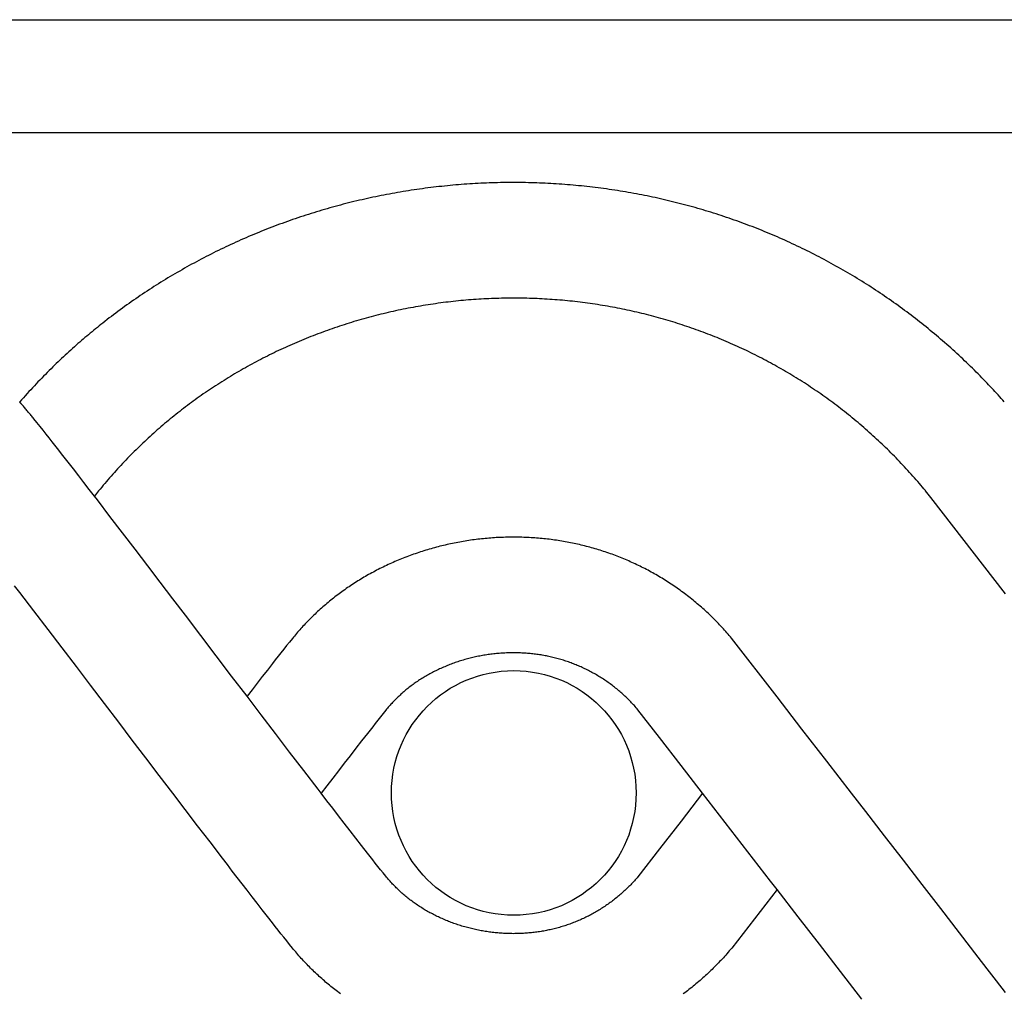
# Model space of a CAD drawing. Units: millimetres. Extents: x -37 to 355, y -52 to 52.
# Drawn here: x 126 to 193, y -14 to 52 of the extents above; entities that cross this region are included whole.
import ezdxf

# ---------------------------------------------------------------- set-up
doc = ezdxf.new("R2010")
doc.units = ezdxf.units.MM
doc.layers.add('Vector Layer 1', color=7, linetype='Continuous', lineweight=30)

msp = doc.modelspace()

# ---------------------------------------------------------------- linework, layer by layer
at = {"layer": 'Vector Layer 1', "color": 18, "lineweight": 30, "true_color": 0x000000}
for p, q in [((0, 44.755), (318.52, 44.755)), ((177.251, 6.534), (177.251, 6.534))]:
    msp.add_line(p, q, dxfattribs=at)
at = {"layer": 'Vector Layer 1', "color": 18, "lineweight": 30, "true_color": 0x000000, "extrusion": (0, 0, -1)}
for points in [[(0, -52.387), (0, 52.387), (0, 52.387), (-318.52, 52.387), (-318.52, 52.387), (-318.52, -52.387), (-318.52, -52.387), (0, -52.387)], [(-192.702, -13.476), (-192.09, -12.68), (-191.477, -11.883), (-190.864, -11.087), (-190.864, -11.087), (-189.597, -9.443), (-188.33, -7.799), (-187.063, -6.156), (-185.794, -4.513), (-184.526, -2.87), (-183.257, -1.227), (-183.257, -1.227), (-182.295, 0.016), (-182.295, 0.016), (-180.614, 2.189), (-178.933, 4.362), (-177.251, 6.534), (-177.251, 6.534), (-174.173, 10.51), (-174.173, 10.51), (-174.094, 10.603), (-174.015, 10.696), (-173.935, 10.789), (-173.854, 10.881), (-173.773, 10.973), (-173.692, 11.064), (-173.61, 11.154), (-173.527, 11.244), (-173.443, 11.334), (-173.359, 11.422), (-173.275, 11.511), (-173.19, 11.599), (-173.104, 11.686), (-173.018, 11.773), (-172.931, 11.859), (-172.844, 11.944), (-172.756, 12.03), (-172.667, 12.114), (-172.578, 12.198), (-172.489, 12.281), (-172.399, 12.364), (-172.308, 12.447), (-172.217, 12.528), (-172.125, 12.609), (-172.033, 12.69), (-171.94, 12.77), (-171.846, 12.849), (-171.753, 12.928), (-171.658, 13.007), (-171.563, 13.084), (-171.468, 13.161), (-171.372, 13.238), (-171.275, 13.314), (-171.178, 13.389), (-171.081, 13.464), (-170.983, 13.538), (-170.884, 13.611), (-170.785, 13.684), (-170.686, 13.756), (-170.586, 13.828), (-170.485, 13.899), (-170.384, 13.97), (-170.283, 14.039), (-170.181, 14.109), (-170.079, 14.177), (-169.976, 14.245), (-169.976, 14.245), (-169.874, 14.311), (-169.771, 14.377), (-169.669, 14.442), (-169.565, 14.506), (-169.462, 14.569), (-169.358, 14.632), (-169.253, 14.694), (-169.149, 14.755), (-169.044, 14.816), (-168.938, 14.876), (-168.832, 14.935), (-168.726, 14.994), (-168.62, 15.052), (-168.513, 15.109), (-168.405, 15.166), (-168.298, 15.221), (-168.19, 15.277), (-168.082, 15.331), (-167.973, 15.385), (-167.864, 15.438), (-167.755, 15.49), (-167.645, 15.542), (-167.535, 15.593), (-167.425, 15.643), (-167.314, 15.693), (-167.203, 15.742), (-167.092, 15.79), (-166.98, 15.837), (-166.869, 15.884), (-166.757, 15.93), (-166.644, 15.976), (-166.531, 16.02), (-166.418, 16.064), (-166.305, 16.107), (-166.192, 16.15), (-166.078, 16.192), (-165.964, 16.233), (-165.849, 16.273), (-165.735, 16.313), (-165.62, 16.351), (-165.505, 16.39), (-165.389, 16.427), (-165.274, 16.464), (-165.158, 16.5), (-165.042, 16.535), (-164.925, 16.569), (-164.809, 16.603), (-164.692, 16.636), (-164.575, 16.669), (-164.457, 16.7), (-164.34, 16.731), (-164.222, 16.761), (-164.104, 16.791), (-163.986, 16.819), (-163.867, 16.847), (-163.749, 16.874), (-163.63, 16.901), (-163.511, 16.926), (-163.392, 16.951), (-163.273, 16.975), (-163.153, 16.999), (-163.033, 17.022), (-162.913, 17.043), (-162.793, 17.065), (-162.673, 17.085), (-162.553, 17.105), (-162.432, 17.124), (-162.311, 17.142), (-162.191, 17.159), (-162.069, 17.176), (-161.948, 17.192), (-161.827, 17.207), (-161.705, 17.221), (-161.584, 17.235), (-161.462, 17.248), (-161.34, 17.26), (-161.218, 17.271), (-161.096, 17.281), (-160.974, 17.291), (-160.974, 17.291), (-160.849, 17.301), (-160.725, 17.309), (-160.6, 17.317), (-160.476, 17.324), (-160.351, 17.33), (-160.227, 17.335), (-160.102, 17.34), (-159.978, 17.344), (-159.853, 17.347), (-159.729, 17.35), (-159.604, 17.351), (-159.479, 17.352), (-159.355, 17.352), (-159.23, 17.352), (-159.106, 17.35), (-158.981, 17.348), (-158.857, 17.345), (-158.733, 17.341), (-158.608, 17.337), (-158.484, 17.332), (-158.359, 17.326), (-158.235, 17.319), (-158.111, 17.311), (-157.987, 17.303), (-157.863, 17.294), (-157.739, 17.284), (-157.615, 17.273), (-157.491, 17.262), (-157.367, 17.25), (-157.243, 17.237), (-157.119, 17.224), (-156.996, 17.209), (-156.872, 17.194), (-156.749, 17.178), (-156.625, 17.161), (-156.502, 17.144), (-156.379, 17.126), (-156.256, 17.107), (-156.133, 17.087), (-156.01, 17.067), (-155.888, 17.046), (-155.765, 17.024), (-155.643, 17.001), (-155.52, 16.977), (-155.398, 16.953), (-155.276, 16.928), (-155.154, 16.902), (-155.032, 16.876), (-155.032, 16.876), (-154.911, 16.849), (-154.789, 16.821), (-154.668, 16.792), (-154.547, 16.763), (-154.426, 16.733), (-154.306, 16.702), (-154.185, 16.67), (-154.065, 16.638), (-153.945, 16.605), (-153.826, 16.571), (-153.706, 16.537), (-153.587, 16.501), (-153.468, 16.465), (-153.35, 16.429), (-153.231, 16.391), (-153.113, 16.353), (-152.995, 16.314), (-152.878, 16.275), (-152.76, 16.234), (-152.643, 16.193), (-152.527, 16.151), (-152.41, 16.109), (-152.294, 16.065), (-152.178, 16.022), (-152.062, 15.977), (-151.947, 15.931), (-151.832, 15.885), (-151.717, 15.839), (-151.603, 15.791), (-151.489, 15.743), (-151.375, 15.694), (-151.261, 15.644), (-151.148, 15.594), (-151.035, 15.543), (-150.923, 15.491), (-150.811, 15.439), (-150.699, 15.385), (-150.587, 15.332), (-150.476, 15.277), (-150.365, 15.222), (-150.255, 15.166), (-150.144, 15.109), (-150.035, 15.052), (-149.925, 14.994), (-149.816, 14.935), (-149.707, 14.876), (-149.599, 14.816), (-149.491, 14.755), (-149.491, 14.755), (-149.388, 14.696), (-149.285, 14.636), (-149.182, 14.575), (-149.08, 14.514), (-148.978, 14.452), (-148.877, 14.389), (-148.776, 14.326), (-148.676, 14.262), (-148.576, 14.198), (-148.476, 14.133), (-148.377, 14.067), (-148.279, 14.001), (-148.181, 13.934), (-148.083, 13.867), (-147.986, 13.798), (-147.889, 13.73), (-147.793, 13.66), (-147.697, 13.59), (-147.602, 13.52), (-147.507, 13.448), (-147.413, 13.377), (-147.319, 13.304), (-147.226, 13.231), (-147.133, 13.158), (-147.041, 13.083), (-146.949, 13.009), (-146.858, 12.933), (-146.767, 12.857), (-146.677, 12.781), (-146.587, 12.704), (-146.498, 12.626), (-146.409, 12.548), (-146.321, 12.469), (-146.233, 12.389), (-146.146, 12.309), (-146.06, 12.229), (-145.974, 12.147), (-145.888, 12.066), (-145.803, 11.983), (-145.719, 11.901), (-145.635, 11.817), (-145.552, 11.733), (-145.469, 11.649), (-145.387, 11.564), (-145.387, 11.564), (-145.311, 11.484), (-145.235, 11.404), (-145.16, 11.323), (-145.085, 11.241), (-145.011, 11.16), (-144.938, 11.078), (-144.865, 10.995), (-144.793, 10.912), (-144.721, 10.828), (-144.65, 10.744), (-144.579, 10.66), (-144.509, 10.575), (-144.439, 10.49), (-144.439, 10.49), (-144.246, 10.25), (-144.053, 10.01), (-143.86, 9.769), (-143.669, 9.527), (-143.478, 9.285), (-143.287, 9.043), (-143.097, 8.8), (-143.097, 8.8), (-142.752, 8.358), (-142.407, 7.914), (-142.063, 7.471), (-141.719, 7.027), (-141.375, 6.583)], [(-182.975, -13.919), (-181.545, -12.064), (-180.114, -10.209), (-178.683, -8.355), (-177.251, -6.501), (-177.251, -6.501), (-176.806, -5.926), (-176.806, -5.926), (-175.274, -3.945), (-173.742, -1.964), (-172.209, 0.016), (-172.209, 0.016), (-170.75, 1.901), (-169.291, 3.786), (-167.831, 5.67), (-167.831, 5.67), (-167.771, 5.74), (-167.711, 5.809), (-167.651, 5.877), (-167.589, 5.945), (-167.527, 6.012), (-167.465, 6.079), (-167.402, 6.146), (-167.338, 6.211), (-167.274, 6.277), (-167.21, 6.342), (-167.145, 6.406), (-167.079, 6.47), (-167.013, 6.533), (-166.946, 6.595), (-166.879, 6.657), (-166.811, 6.719), (-166.742, 6.78), (-166.673, 6.84), (-166.604, 6.9), (-166.534, 6.96), (-166.464, 7.018), (-166.393, 7.077), (-166.321, 7.134), (-166.249, 7.191), (-166.177, 7.248), (-166.104, 7.304), (-166.031, 7.359), (-165.957, 7.414), (-165.882, 7.468), (-165.808, 7.521), (-165.732, 7.574), (-165.657, 7.627), (-165.58, 7.678), (-165.504, 7.729), (-165.426, 7.78), (-165.349, 7.83), (-165.349, 7.83), (-165.271, 7.879), (-165.193, 7.927), (-165.115, 7.974), (-165.036, 8.021), (-164.957, 8.067), (-164.877, 8.112), (-164.797, 8.156), (-164.717, 8.2), (-164.637, 8.244), (-164.556, 8.286), (-164.474, 8.328), (-164.393, 8.369), (-164.311, 8.409), (-164.228, 8.449), (-164.146, 8.488), (-164.063, 8.527), (-163.98, 8.564), (-163.896, 8.601), (-163.812, 8.638), (-163.728, 8.673), (-163.643, 8.708), (-163.559, 8.742), (-163.474, 8.775), (-163.388, 8.808), (-163.303, 8.84), (-163.217, 8.871), (-163.131, 8.902), (-163.044, 8.932), (-162.958, 8.961), (-162.871, 8.989), (-162.784, 9.017), (-162.696, 9.044), (-162.609, 9.07), (-162.521, 9.096), (-162.433, 9.121), (-162.344, 9.145), (-162.256, 9.168), (-162.167, 9.19), (-162.078, 9.212), (-161.989, 9.233), (-161.9, 9.254), (-161.81, 9.273), (-161.72, 9.292), (-161.63, 9.31), (-161.54, 9.328), (-161.45, 9.345), (-161.359, 9.36), (-161.269, 9.376), (-161.178, 9.39), (-161.087, 9.404), (-160.996, 9.417), (-160.905, 9.429), (-160.813, 9.44), (-160.722, 9.451), (-160.63, 9.461), (-160.539, 9.47), (-160.447, 9.478), (-160.355, 9.486), (-160.263, 9.493), (-160.17, 9.499), (-160.17, 9.499), (-160.074, 9.505), (-159.978, 9.51), (-159.882, 9.514), (-159.786, 9.517), (-159.69, 9.52), (-159.594, 9.522), (-159.498, 9.523), (-159.402, 9.524), (-159.306, 9.523), (-159.211, 9.522), (-159.115, 9.52), (-159.019, 9.518), (-158.923, 9.514), (-158.828, 9.51), (-158.732, 9.505), (-158.637, 9.499), (-158.541, 9.493), (-158.446, 9.486), (-158.351, 9.478), (-158.256, 9.469), (-158.161, 9.459), (-158.066, 9.449), (-157.971, 9.438), (-157.876, 9.426), (-157.781, 9.414), (-157.687, 9.401), (-157.592, 9.387), (-157.498, 9.372), (-157.404, 9.356), (-157.31, 9.34), (-157.216, 9.323), (-157.123, 9.305), (-157.029, 9.287), (-156.936, 9.267), (-156.842, 9.247), (-156.749, 9.227), (-156.656, 9.205), (-156.564, 9.183), (-156.471, 9.16), (-156.379, 9.136), (-156.287, 9.112), (-156.195, 9.087), (-156.103, 9.061), (-156.011, 9.034), (-155.92, 9.007), (-155.829, 8.978), (-155.738, 8.95), (-155.647, 8.92), (-155.557, 8.89), (-155.466, 8.859), (-155.376, 8.827), (-155.287, 8.794), (-155.197, 8.761), (-155.108, 8.727), (-155.019, 8.692), (-154.93, 8.657), (-154.842, 8.621), (-154.754, 8.584), (-154.666, 8.546), (-154.578, 8.508), (-154.491, 8.469), (-154.404, 8.429), (-154.404, 8.429), (-154.321, 8.391), (-154.239, 8.352), (-154.158, 8.312), (-154.076, 8.272), (-153.995, 8.231), (-153.915, 8.189), (-153.835, 8.147), (-153.755, 8.104), (-153.676, 8.06), (-153.597, 8.016), (-153.518, 7.971), (-153.44, 7.925), (-153.362, 7.879), (-153.285, 7.832), (-153.208, 7.785), (-153.131, 7.736), (-153.055, 7.687), (-152.98, 7.638), (-152.905, 7.588), (-152.83, 7.537), (-152.83, 7.537), (-152.757, 7.487), (-152.685, 7.435), (-152.613, 7.384), (-152.542, 7.332), (-152.471, 7.279), (-152.401, 7.225), (-152.331, 7.171), (-152.262, 7.117), (-152.194, 7.061), (-152.125, 7.006), (-152.058, 6.949), (-151.991, 6.892), (-151.924, 6.835), (-151.858, 6.776), (-151.793, 6.718), (-151.728, 6.658), (-151.663, 6.599), (-151.6, 6.538), (-151.536, 6.477), (-151.474, 6.416), (-151.412, 6.354), (-151.35, 6.291), (-151.289, 6.228), (-151.229, 6.164), (-151.169, 6.1), (-151.109, 6.035), (-151.051, 5.97), (-150.993, 5.904), (-150.935, 5.838), (-150.878, 5.771), (-150.822, 5.704), (-150.766, 5.636), (-150.766, 5.636), (-150.587, 5.414), (-150.409, 5.191), (-150.23, 4.968), (-150.053, 4.744), (-149.876, 4.52), (-149.699, 4.295), (-149.524, 4.07), (-149.524, 4.07), (-149.13, 3.565), (-148.736, 3.059), (-148.343, 2.553), (-147.951, 2.047), (-147.56, 1.54), (-147.169, 1.032), (-146.778, 0.524), (-146.389, 0.016)]]:
    msp.add_lwpolyline(points, dxfattribs=at)
at = {"layer": 'Vector Layer 1', "color": 18, "lineweight": 30, "true_color": 0x000000}
for points in [[(192.628, 26.512), (192.524, 26.63), (192.419, 26.746), (192.314, 26.863), (192.209, 26.979), (192.103, 27.095), (191.996, 27.21), (191.89, 27.325), (191.783, 27.44), (191.675, 27.554), (191.568, 27.668), (191.46, 27.782), (191.352, 27.895), (191.243, 28.009), (191.243, 28.009), (191.116, 28.14), (190.988, 28.27), (190.859, 28.4), (190.73, 28.53), (190.6, 28.658), (190.47, 28.787), (190.339, 28.915), (190.208, 29.042), (190.076, 29.168), (189.944, 29.295), (189.811, 29.42), (189.677, 29.545), (189.543, 29.67), (189.409, 29.794), (189.274, 29.917), (189.138, 30.04), (189.002, 30.162), (188.865, 30.284), (188.728, 30.405), (188.59, 30.525), (188.452, 30.645), (188.313, 30.765), (188.174, 30.884), (188.034, 31.002), (187.894, 31.12), (187.753, 31.237), (187.612, 31.354), (187.47, 31.47), (187.328, 31.585), (187.185, 31.7), (187.042, 31.814), (186.898, 31.928), (186.754, 32.041), (186.609, 32.154), (186.463, 32.266), (186.318, 32.377), (186.171, 32.488), (186.025, 32.598), (185.877, 32.708), (185.73, 32.817), (185.581, 32.925), (185.433, 33.033), (185.284, 33.14), (185.134, 33.247), (184.984, 33.353), (184.984, 33.353), (184.832, 33.459), (184.68, 33.564), (184.528, 33.668), (184.375, 33.772), (184.222, 33.875), (184.068, 33.978), (183.914, 34.08), (183.76, 34.181), (183.605, 34.282), (183.45, 34.382), (183.294, 34.481), (183.138, 34.58), (182.981, 34.677), (182.824, 34.775), (182.667, 34.871), (182.509, 34.967), (182.351, 35.062), (182.193, 35.157), (182.034, 35.251), (181.874, 35.344), (181.715, 35.437), (181.555, 35.528), (181.394, 35.62), (181.234, 35.71), (181.072, 35.8), (180.911, 35.889), (180.749, 35.977), (180.587, 36.065), (180.424, 36.152), (180.261, 36.239), (180.098, 36.324), (179.934, 36.409), (179.77, 36.494), (179.606, 36.577), (179.441, 36.66), (179.276, 36.742), (179.11, 36.824), (178.944, 36.905), (178.778, 36.985), (178.612, 37.065), (178.445, 37.143), (178.278, 37.221), (178.11, 37.299), (177.942, 37.375), (177.774, 37.451), (177.606, 37.527), (177.437, 37.601), (177.268, 37.675), (177.098, 37.748), (176.929, 37.821), (176.759, 37.893), (176.588, 37.964), (176.418, 38.034), (176.247, 38.104), (176.075, 38.173), (175.904, 38.241), (175.732, 38.308), (175.56, 38.375), (175.387, 38.441), (175.214, 38.507), (175.041, 38.571), (174.868, 38.635), (174.694, 38.698), (174.52, 38.761), (174.346, 38.823), (174.172, 38.884), (173.997, 38.944), (173.822, 39.004), (173.647, 39.063), (173.471, 39.121), (173.295, 39.178), (173.119, 39.235), (172.943, 39.291), (172.766, 39.346), (172.589, 39.401), (172.412, 39.455), (172.235, 39.508), (172.057, 39.56), (171.879, 39.612), (171.701, 39.663), (171.523, 39.713), (171.344, 39.762), (171.165, 39.811), (170.986, 39.859), (170.807, 39.906), (170.628, 39.953), (170.448, 39.998), (170.268, 40.043), (170.088, 40.088), (169.907, 40.131), (169.727, 40.174), (169.546, 40.216), (169.365, 40.257), (169.183, 40.298), (169.002, 40.338), (168.82, 40.377), (168.638, 40.415), (168.456, 40.452), (168.274, 40.489), (168.091, 40.525), (167.909, 40.561), (167.726, 40.595), (167.543, 40.629), (167.359, 40.662), (167.176, 40.694), (166.992, 40.726), (166.809, 40.756), (166.625, 40.786), (166.44, 40.816), (166.256, 40.844), (166.072, 40.872), (166.072, 40.872), (165.884, 40.899), (165.696, 40.926), (165.509, 40.952), (165.321, 40.977), (165.133, 41.001), (164.945, 41.025), (164.757, 41.047), (164.569, 41.069), (164.38, 41.09), (164.192, 41.111), (164.004, 41.13), (163.815, 41.149), (163.627, 41.167), (163.438, 41.184), (163.25, 41.201), (163.061, 41.216), (162.872, 41.231), (162.683, 41.245), (162.495, 41.259), (162.306, 41.271), (162.117, 41.283), (161.928, 41.294), (161.739, 41.304), (161.55, 41.313), (161.361, 41.322), (161.171, 41.329), (160.982, 41.336), (160.793, 41.343), (160.604, 41.348), (160.415, 41.353), (160.225, 41.356), (160.036, 41.359), (159.847, 41.362), (159.658, 41.363), (159.468, 41.364), (159.279, 41.364), (159.09, 41.363), (158.9, 41.361), (158.711, 41.359), (158.522, 41.355), (158.333, 41.351), (158.143, 41.346), (157.954, 41.341), (157.765, 41.334), (157.576, 41.327), (157.386, 41.319), (157.197, 41.31), (157.008, 41.301), (156.819, 41.29), (156.63, 41.279), (156.441, 41.267), (156.252, 41.255), (156.063, 41.241), (155.874, 41.227), (155.685, 41.212), (155.496, 41.196), (155.307, 41.179), (155.118, 41.162), (154.93, 41.143), (154.741, 41.124), (154.741, 41.124), (154.553, 41.105), (154.365, 41.084), (154.177, 41.063), (153.989, 41.041), (153.802, 41.018), (153.614, 40.995), (153.427, 40.97), (153.24, 40.945), (153.052, 40.919), (152.866, 40.893), (152.679, 40.865), (152.492, 40.837), (152.306, 40.808), (152.119, 40.779), (151.933, 40.748), (151.747, 40.717), (151.561, 40.685), (151.375, 40.652), (151.19, 40.619), (151.004, 40.585), (150.819, 40.55), (150.634, 40.514), (150.449, 40.477), (150.264, 40.44), (150.08, 40.402), (149.895, 40.363), (149.711, 40.324), (149.527, 40.283), (149.343, 40.242), (149.16, 40.2), (148.976, 40.158), (148.793, 40.115), (148.61, 40.07), (148.427, 40.026), (148.245, 39.98), (148.062, 39.934), (147.88, 39.887), (147.698, 39.839), (147.516, 39.79), (147.335, 39.741), (147.153, 39.691), (146.972, 39.64), (146.791, 39.589), (146.61, 39.536), (146.43, 39.483), (146.25, 39.429), (146.07, 39.375), (145.89, 39.32), (145.71, 39.264), (145.531, 39.207), (145.352, 39.149), (145.173, 39.091), (144.994, 39.032), (144.816, 38.973), (144.638, 38.912), (144.46, 38.851), (144.283, 38.789), (144.105, 38.726), (143.928, 38.663), (143.752, 38.599), (143.575, 38.534), (143.399, 38.468), (143.223, 38.402), (143.047, 38.335), (142.872, 38.267), (142.696, 38.199), (142.522, 38.13), (142.347, 38.06), (142.173, 37.989), (141.999, 37.918), (141.825, 37.845), (141.652, 37.772), (141.478, 37.699), (141.306, 37.625), (141.133, 37.55), (140.961, 37.474), (140.789, 37.397), (140.617, 37.32), (140.446, 37.242), (140.275, 37.164), (140.275, 37.164), (140.106, 37.085), (139.938, 37.006), (139.77, 36.926), (139.603, 36.845), (139.436, 36.764), (139.269, 36.682), (139.102, 36.6), (138.936, 36.516), (138.771, 36.432), (138.606, 36.348), (138.441, 36.262), (138.276, 36.176), (138.112, 36.09), (137.949, 36.002), (137.786, 35.914), (137.623, 35.825), (137.46, 35.736), (137.298, 35.646), (137.137, 35.555), (136.975, 35.463), (136.815, 35.371), (136.654, 35.279), (136.494, 35.185), (136.335, 35.091), (136.176, 34.996), (136.017, 34.901), (135.859, 34.805), (135.701, 34.708), (135.544, 34.61), (135.387, 34.512), (135.23, 34.414), (135.074, 34.314), (134.918, 34.214), (134.763, 34.113), (134.608, 34.012), (134.454, 33.91), (134.3, 33.807), (134.147, 33.704), (133.994, 33.6), (133.841, 33.496), (133.689, 33.39), (133.537, 33.285), (133.386, 33.178), (133.236, 33.071), (133.085, 32.963), (132.936, 32.855), (132.786, 32.746), (132.637, 32.636), (132.489, 32.526), (132.341, 32.415), (132.194, 32.303), (132.047, 32.191), (131.901, 32.078), (131.755, 31.965), (131.609, 31.85), (131.609, 31.85), (131.487, 31.753), (131.365, 31.656), (131.244, 31.558), (131.122, 31.459), (131.001, 31.361), (130.881, 31.262), (130.76, 31.162), (130.64, 31.062), (130.521, 30.962), (130.402, 30.861), (130.283, 30.76), (130.164, 30.659), (130.046, 30.556), (129.929, 30.454), (129.812, 30.35), (129.812, 30.35), (129.687, 30.24), (129.563, 30.128), (129.439, 30.017), (129.315, 29.905), (129.192, 29.792), (129.07, 29.679), (128.947, 29.565), (128.826, 29.451), (128.704, 29.337), (128.583, 29.222), (128.463, 29.106), (128.343, 28.99), (128.224, 28.874), (128.105, 28.757), (128.105, 28.757), (127.977, 28.63), (127.85, 28.504), (127.724, 28.376), (127.598, 28.248), (127.473, 28.12), (127.348, 27.991), (127.224, 27.862), (127.101, 27.732), (126.978, 27.601), (126.855, 27.47), (126.733, 27.338), (126.612, 27.206), (126.491, 27.074), (126.491, 27.074), (126.364, 26.932), (126.238, 26.789), (126.111, 26.647), (125.985, 26.504)], [(192.702, 13.509), (187.651, 20.032), (187.651, 20.032), (187.295, 20.493), (187.295, 20.493), (187.285, 20.505), (187.285, 20.505), (187.184, 20.625), (187.084, 20.745), (186.983, 20.865), (186.881, 20.984), (186.881, 20.984), (186.772, 21.111), (186.663, 21.237), (186.553, 21.363), (186.442, 21.488), (186.331, 21.613), (186.219, 21.737), (186.106, 21.861), (185.993, 21.984), (185.88, 22.107), (185.765, 22.229), (185.651, 22.351), (185.535, 22.472), (185.419, 22.593), (185.303, 22.713), (185.186, 22.832), (185.068, 22.951), (184.95, 23.07), (184.831, 23.188), (184.712, 23.305), (184.592, 23.422), (184.471, 23.538), (184.35, 23.654), (184.229, 23.769), (184.106, 23.884), (183.984, 23.998), (183.86, 24.111), (183.737, 24.224), (183.612, 24.337), (183.487, 24.449), (183.362, 24.56), (183.236, 24.671), (183.109, 24.781), (182.982, 24.89), (182.855, 24.999), (182.727, 25.108), (182.598, 25.215), (182.469, 25.323), (182.339, 25.429), (182.209, 25.535), (182.078, 25.641), (181.947, 25.746), (181.815, 25.85), (181.683, 25.954), (181.55, 26.057), (181.417, 26.16), (181.283, 26.261), (181.148, 26.363), (181.148, 26.363), (181.015, 26.463), (180.88, 26.562), (180.745, 26.66), (180.61, 26.758), (180.475, 26.856), (180.338, 26.952), (180.202, 27.048), (180.065, 27.143), (179.928, 27.238), (179.79, 27.332), (179.651, 27.425), (179.513, 27.518), (179.374, 27.61), (179.234, 27.701), (179.094, 27.792), (178.954, 27.882), (178.813, 27.971), (178.672, 28.06), (178.53, 28.148), (178.388, 28.235), (178.246, 28.322), (178.103, 28.408), (177.96, 28.493), (177.816, 28.578), (177.672, 28.662), (177.528, 28.745), (177.383, 28.828), (177.238, 28.91), (177.093, 28.991), (176.947, 29.072), (176.8, 29.151), (176.654, 29.231), (176.507, 29.309), (176.359, 29.387), (176.212, 29.464), (176.063, 29.541), (175.915, 29.616), (175.766, 29.692), (175.617, 29.766), (175.467, 29.84), (175.318, 29.913), (175.167, 29.985), (175.017, 30.057), (174.866, 30.128), (174.714, 30.198), (174.563, 30.267), (174.411, 30.336), (174.259, 30.404), (174.106, 30.472), (173.953, 30.538), (173.8, 30.604), (173.646, 30.67), (173.492, 30.734), (173.338, 30.798), (173.184, 30.861), (173.029, 30.924), (172.874, 30.986), (172.718, 31.047), (172.563, 31.107), (172.407, 31.167), (172.25, 31.226), (172.094, 31.284), (171.937, 31.341), (171.779, 31.398), (171.622, 31.454), (171.464, 31.51), (171.306, 31.564), (171.148, 31.618), (170.989, 31.671), (170.83, 31.724), (170.671, 31.775), (170.511, 31.826), (170.352, 31.877), (170.192, 31.926), (170.032, 31.975), (169.871, 32.023), (169.71, 32.07), (169.549, 32.117), (169.388, 32.163), (169.226, 32.208), (169.065, 32.252), (168.903, 32.296), (168.74, 32.339), (168.578, 32.381), (168.415, 32.422), (168.252, 32.463), (168.089, 32.503), (167.926, 32.542), (167.762, 32.58), (167.598, 32.618), (167.434, 32.655), (167.27, 32.691), (167.105, 32.727), (166.941, 32.761), (166.776, 32.795), (166.611, 32.828), (166.445, 32.861), (166.28, 32.892), (166.114, 32.923), (165.948, 32.954), (165.948, 32.954), (165.779, 32.983), (165.609, 33.013), (165.44, 33.041), (165.27, 33.069), (165.1, 33.095), (164.93, 33.121), (164.761, 33.147), (164.59, 33.171), (164.42, 33.195), (164.25, 33.217), (164.08, 33.24), (163.909, 33.261), (163.739, 33.281), (163.568, 33.301), (163.397, 33.32), (163.227, 33.338), (163.056, 33.355), (162.885, 33.372), (162.714, 33.387), (162.543, 33.402), (162.372, 33.416), (162.201, 33.43), (162.029, 33.442), (161.858, 33.454), (161.687, 33.465), (161.515, 33.475), (161.344, 33.485), (161.172, 33.493), (161.001, 33.501), (160.829, 33.508), (160.658, 33.514), (160.486, 33.519), (160.314, 33.524), (160.142, 33.528), (159.971, 33.531), (159.799, 33.533), (159.627, 33.534), (159.455, 33.535), (159.284, 33.535), (159.112, 33.534), (158.94, 33.532), (158.768, 33.53), (158.596, 33.526), (158.425, 33.522), (158.253, 33.517), (158.081, 33.511), (157.909, 33.505), (157.738, 33.498), (157.566, 33.489), (157.394, 33.481), (157.222, 33.471), (157.051, 33.46), (156.879, 33.449), (156.707, 33.437), (156.707, 33.437), (156.535, 33.424), (156.363, 33.41), (156.192, 33.396), (156.02, 33.381), (155.848, 33.365), (155.677, 33.348), (155.505, 33.33), (155.334, 33.312), (155.163, 33.293), (154.992, 33.273), (154.821, 33.252), (154.65, 33.231), (154.479, 33.208), (154.308, 33.185), (154.138, 33.161), (153.968, 33.137), (153.798, 33.111), (153.628, 33.085), (153.458, 33.058), (153.288, 33.031), (153.118, 33.002), (152.949, 32.973), (152.78, 32.943), (152.611, 32.912), (152.442, 32.88), (152.273, 32.848), (152.104, 32.815), (151.936, 32.781), (151.768, 32.746), (151.6, 32.711), (151.432, 32.675), (151.264, 32.638), (151.096, 32.6), (150.929, 32.562), (150.762, 32.522), (150.595, 32.482), (150.428, 32.441), (150.262, 32.4), (150.095, 32.358), (149.929, 32.314), (149.763, 32.271), (149.597, 32.226), (149.432, 32.181), (149.267, 32.135), (149.102, 32.088), (148.937, 32.04), (148.772, 31.992), (148.608, 31.943), (148.443, 31.893), (148.279, 31.842), (148.116, 31.791), (147.952, 31.738), (147.789, 31.685), (147.626, 31.632), (147.463, 31.577), (147.301, 31.522), (147.138, 31.466), (146.976, 31.41), (146.815, 31.352), (146.653, 31.294), (146.492, 31.235), (146.331, 31.175), (146.17, 31.115), (146.01, 31.054), (145.85, 30.992), (145.69, 30.929), (145.53, 30.866), (145.371, 30.802), (145.212, 30.737), (145.053, 30.671), (144.895, 30.605), (144.737, 30.538), (144.737, 30.538), (144.582, 30.471), (144.427, 30.404), (144.273, 30.336), (144.118, 30.267), (143.965, 30.197), (143.811, 30.127), (143.658, 30.056), (143.506, 29.985), (143.353, 29.912), (143.202, 29.839), (143.05, 29.766), (142.899, 29.691), (142.748, 29.616), (142.598, 29.54), (142.448, 29.464), (142.298, 29.386), (142.149, 29.309), (142, 29.23), (141.852, 29.151), (141.704, 29.071), (141.556, 28.99), (141.409, 28.909), (141.262, 28.827), (141.115, 28.744), (140.969, 28.661), (140.824, 28.577), (140.678, 28.492), (140.534, 28.407), (140.389, 28.32), (140.245, 28.234), (140.102, 28.146), (139.959, 28.058), (139.816, 27.969), (139.674, 27.88), (139.532, 27.79), (139.39, 27.699), (139.249, 27.608), (139.109, 27.516), (138.969, 27.423), (138.829, 27.33), (138.69, 27.236), (138.551, 27.141), (138.413, 27.046), (138.275, 26.95), (138.138, 26.853), (138.138, 26.853), (138.003, 26.757), (137.869, 26.661), (137.736, 26.564), (137.603, 26.467), (137.471, 26.369), (137.339, 26.27), (137.207, 26.171), (137.076, 26.071), (136.946, 25.971), (136.816, 25.87), (136.687, 25.768), (136.558, 25.666), (136.43, 25.563), (136.302, 25.46), (136.175, 25.356), (136.048, 25.251), (135.922, 25.146), (135.796, 25.041), (135.671, 24.934), (135.546, 24.827), (135.422, 24.72), (135.299, 24.612), (135.176, 24.503), (135.053, 24.394), (134.931, 24.284), (134.81, 24.174), (134.689, 24.063), (134.569, 23.952), (134.449, 23.84), (134.33, 23.727), (134.211, 23.614), (134.093, 23.501), (133.976, 23.386), (133.859, 23.272), (133.743, 23.156), (133.627, 23.04), (133.512, 22.924), (133.397, 22.807), (133.283, 22.69), (133.169, 22.572), (133.056, 22.453), (132.944, 22.334), (132.832, 22.214), (132.721, 22.094), (132.611, 21.974), (132.501, 21.852), (132.391, 21.731), (132.283, 21.608), (132.174, 21.486), (132.067, 21.362), (131.96, 21.239), (131.853, 21.114), (131.748, 20.989), (131.642, 20.864), (131.538, 20.738), (131.434, 20.612), (131.33, 20.485), (131.33, 20.485), (131.045, 20.13), (131.045, 20.13), (131.044, 20.129)], [(172.209, 0.016), (170.75, -1.869), (169.291, -3.754), (167.831, -5.638), (167.831, -5.638), (167.771, -5.708), (167.711, -5.776), (167.651, -5.845), (167.589, -5.913), (167.527, -5.98), (167.465, -6.047), (167.402, -6.114), (167.338, -6.179), (167.274, -6.245), (167.21, -6.309), (167.145, -6.374), (167.079, -6.437), (167.013, -6.501), (166.946, -6.563), (166.879, -6.625), (166.811, -6.687), (166.742, -6.748), (166.673, -6.808), (166.604, -6.868), (166.534, -6.928), (166.464, -6.986), (166.393, -7.045), (166.321, -7.102), (166.249, -7.159), (166.177, -7.216), (166.104, -7.272), (166.031, -7.327), (165.957, -7.382), (165.882, -7.436), (165.808, -7.489), (165.732, -7.542), (165.657, -7.595), (165.58, -7.646), (165.504, -7.697), (165.426, -7.748), (165.349, -7.798), (165.349, -7.798), (165.271, -7.847), (165.193, -7.895), (165.115, -7.942), (165.036, -7.989), (164.957, -8.034), (164.877, -8.08), (164.797, -8.124), (164.717, -8.168), (164.637, -8.211), (164.556, -8.254), (164.474, -8.296), (164.393, -8.337), (164.311, -8.377), (164.228, -8.417), (164.146, -8.456), (164.063, -8.495), (163.98, -8.532), (163.896, -8.569), (163.812, -8.605), (163.728, -8.641), (163.643, -8.676), (163.559, -8.71), (163.474, -8.743), (163.388, -8.776), (163.303, -8.808), (163.217, -8.839), (163.131, -8.87), (163.044, -8.9), (162.958, -8.929), (162.871, -8.957), (162.784, -8.985), (162.696, -9.012), (162.609, -9.038), (162.521, -9.064), (162.433, -9.088), (162.344, -9.113), (162.256, -9.136), (162.167, -9.158), (162.078, -9.18), (161.989, -9.201), (161.9, -9.222), (161.81, -9.241), (161.72, -9.26), (161.63, -9.278), (161.54, -9.296), (161.45, -9.312), (161.359, -9.328), (161.269, -9.344), (161.178, -9.358), (161.087, -9.372), (160.996, -9.385), (160.905, -9.397), (160.813, -9.408), (160.722, -9.419), (160.63, -9.429), (160.539, -9.438), (160.447, -9.446), (160.355, -9.454), (160.263, -9.461), (160.17, -9.467), (160.17, -9.467), (160.074, -9.472), (159.978, -9.477), (159.882, -9.482), (159.786, -9.485), (159.69, -9.488), (159.594, -9.49), (159.498, -9.491), (159.402, -9.492), (159.306, -9.491), (159.211, -9.49), (159.115, -9.488), (159.019, -9.486), (158.923, -9.482), (158.828, -9.478), (158.732, -9.473), (158.637, -9.467), (158.541, -9.461), (158.446, -9.454), (158.351, -9.446), (158.256, -9.437), (158.161, -9.427), (158.066, -9.417), (157.971, -9.406), (157.876, -9.394), (157.781, -9.382), (157.687, -9.369), (157.592, -9.355), (157.498, -9.34), (157.404, -9.324), (157.31, -9.308), (157.216, -9.291), (157.123, -9.273), (157.029, -9.255), (156.936, -9.235), (156.842, -9.215), (156.749, -9.195), (156.656, -9.173), (156.564, -9.151), (156.471, -9.128), (156.379, -9.104), (156.287, -9.08), (156.195, -9.055), (156.103, -9.029), (156.011, -9.002), (155.92, -8.975), (155.829, -8.946), (155.738, -8.918), (155.647, -8.888), (155.557, -8.858), (155.466, -8.826), (155.376, -8.795), (155.287, -8.762), (155.197, -8.729), (155.108, -8.695), (155.019, -8.66), (154.93, -8.625), (154.842, -8.589), (154.754, -8.552), (154.666, -8.514), (154.578, -8.476), (154.491, -8.437), (154.404, -8.397), (154.404, -8.397), (154.321, -8.359), (154.239, -8.32), (154.158, -8.28), (154.076, -8.24), (153.995, -8.199), (153.915, -8.157), (153.835, -8.115), (153.755, -8.072), (153.676, -8.028), (153.597, -7.984), (153.518, -7.939), (153.44, -7.893), (153.362, -7.847), (153.285, -7.8), (153.208, -7.752), (153.131, -7.704), (153.055, -7.655), (152.98, -7.606), (152.905, -7.556), (152.83, -7.505), (152.83, -7.505), (152.757, -7.454), (152.685, -7.403), (152.613, -7.352), (152.542, -7.3), (152.471, -7.247), (152.401, -7.193), (152.331, -7.139), (152.262, -7.085), (152.194, -7.029), (152.125, -6.973), (152.058, -6.917), (151.991, -6.86), (151.924, -6.802), (151.858, -6.744), (151.793, -6.686), (151.728, -6.626), (151.663, -6.567), (151.6, -6.506), (151.536, -6.445), (151.474, -6.384), (151.412, -6.322), (151.35, -6.259), (151.289, -6.196), (151.229, -6.132), (151.169, -6.068), (151.109, -6.003), (151.051, -5.938), (150.993, -5.872), (150.935, -5.806), (150.878, -5.739), (150.822, -5.672), (150.766, -5.604), (150.766, -5.604), (150.587, -5.382), (150.409, -5.159), (150.23, -4.936), (150.053, -4.712), (149.876, -4.488), (149.699, -4.263), (149.524, -4.038), (149.524, -4.038), (149.13, -3.533), (148.736, -3.027), (148.343, -2.521), (147.951, -2.015), (147.56, -1.508), (147.169, -1), (146.778, -0.492), (146.389, 0.016), (146.389, 0.016), (146.18, 0.288), (146.18, 0.288), (145.218, 1.546), (144.257, 2.805), (143.296, 4.064), (142.335, 5.323), (141.375, 6.583), (141.375, 6.583), (140.332, 7.953), (139.289, 9.324), (138.247, 10.695), (137.205, 12.066), (137.205, 12.066), (136.355, 13.183), (135.504, 14.299), (134.652, 15.415), (133.801, 16.53), (132.948, 17.645), (132.095, 18.759), (131.241, 19.873), (131.241, 19.873), (131.044, 20.129), (131.044, 20.129), (130.689, 20.591), (130.334, 21.051), (129.977, 21.512), (129.621, 21.972), (129.264, 22.431), (128.906, 22.89), (128.548, 23.349), (128.189, 23.807), (128.189, 23.807), (127.983, 24.069), (127.776, 24.33), (127.569, 24.59), (127.361, 24.85), (127.152, 25.109), (126.943, 25.369), (126.943, 25.369), (126.897, 25.425), (126.85, 25.482), (126.804, 25.538), (126.757, 25.595), (126.71, 25.652), (126.663, 25.709), (126.615, 25.766), (126.568, 25.823), (126.521, 25.879), (126.474, 25.935), (126.427, 25.991), (126.38, 26.047), (126.333, 26.102), (126.286, 26.157), (126.24, 26.211), (126.193, 26.264), (126.147, 26.317), (126.147, 26.317), (126.143, 26.322), (126.138, 26.327), (126.134, 26.333), (126.129, 26.339), (126.123, 26.345), (126.118, 26.351), (126.112, 26.358), (126.106, 26.364), (126.1, 26.371), (126.094, 26.378), (126.088, 26.385), (126.082, 26.392), (126.076, 26.399), (126.07, 26.407), (126.063, 26.414), (126.057, 26.421), (126.051, 26.428), (126.045, 26.435), (126.04, 26.441), (126.034, 26.448), (126.028, 26.454), (126.023, 26.46), (126.018, 26.466), (126.013, 26.472), (126.009, 26.477), (126.004, 26.482), (126, 26.487), (125.997, 26.491), (125.994, 26.495), (125.991, 26.498), (125.988, 26.501), (125.986, 26.503), (125.985, 26.505)], [(147.699, -13.559), (147.602, -13.487), (147.506, -13.415), (147.506, -13.415), (147.414, -13.345), (147.322, -13.274), (147.231, -13.203), (147.14, -13.131), (147.05, -13.059), (146.96, -12.986), (146.871, -12.913), (146.782, -12.839), (146.694, -12.764), (146.607, -12.689), (146.519, -12.614), (146.433, -12.537), (146.347, -12.461), (146.261, -12.384), (146.176, -12.306), (146.092, -12.227), (146.008, -12.149), (145.924, -12.069), (145.841, -11.989), (145.759, -11.909), (145.677, -11.828), (145.596, -11.746), (145.515, -11.664), (145.435, -11.582), (145.355, -11.499), (145.276, -11.415), (145.198, -11.331), (145.12, -11.247), (145.042, -11.162), (144.965, -11.076), (144.889, -10.99), (144.813, -10.904), (144.738, -10.817), (144.664, -10.729), (144.59, -10.641), (144.516, -10.553), (144.444, -10.464), (144.444, -10.464), (144.249, -10.222), (144.055, -9.98), (143.861, -9.737), (143.668, -9.494), (143.475, -9.25), (143.283, -9.006), (143.092, -8.761), (143.092, -8.761), (142.748, -8.32), (142.404, -7.878), (142.061, -7.436), (141.718, -6.993), (141.375, -6.551), (141.375, -6.551), (141.041, -6.117), (140.706, -5.683), (140.372, -5.249), (140.039, -4.814), (139.706, -4.379), (139.706, -4.379), (138.866, -3.281), (138.026, -2.183), (137.187, -1.084), (136.348, 0.016), (136.348, 0.016), (135.433, 1.217), (134.517, 2.418), (133.603, 3.62), (132.689, 4.823), (132.689, 4.823), (131.733, 6.081), (130.777, 7.338), (129.82, 8.594), (128.862, 9.85), (127.904, 11.106), (126.945, 12.362), (125.985, 13.616), (125.985, 13.616), (125.642, 14.065)], [(177.251, -6.501), (174.174, -10.476), (174.174, -10.476), (174.095, -10.569), (174.016, -10.662), (173.936, -10.755), (173.855, -10.846), (173.774, -10.938), (173.693, -11.029), (173.611, -11.119), (173.528, -11.209), (173.444, -11.298), (173.361, -11.387), (173.276, -11.475), (173.191, -11.563), (173.105, -11.65), (173.019, -11.737), (172.932, -11.823), (172.845, -11.909), (172.757, -11.994), (172.669, -12.078), (172.58, -12.162), (172.49, -12.246), (172.4, -12.329), (172.31, -12.411), (172.219, -12.493), (172.127, -12.574), (172.035, -12.655), (171.942, -12.735), (171.849, -12.815), (171.755, -12.894), (171.66, -12.972), (171.566, -13.05), (171.47, -13.127), (171.47, -13.127), (171.376, -13.203), (171.281, -13.278), (171.185, -13.352), (171.089, -13.426), (170.993, -13.499), (170.896, -13.571)]]:
    msp.add_lwpolyline(points, dxfattribs=at)
msp.add_circle((159.426, 0.036), 8.283, dxfattribs=at)

doc.saveas('drawing.dxf')
